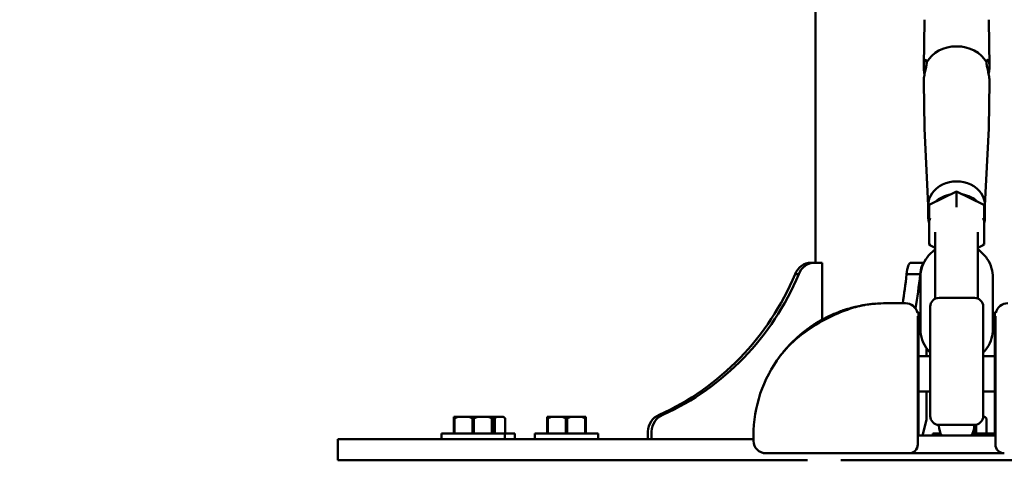
# Model space of a CAD drawing. Units: millimetres. Extents: x -3723 to 53923, y 0 to 49115.
# Drawn here: x 1594 to 2152, y 27338 to 27588 of the extents above; entities that cross this region are included whole.
import ezdxf

# ---------------------------------------------------------------- set-up
doc = ezdxf.new("R2010")
doc.units = ezdxf.units.MM
doc.layers.add('MD_Visible', color=7, linetype='Continuous', lineweight=50)
doc.styles.get("Standard").update_dxf_attribs({"font": 'arial.ttf'})
doc.dimstyles.new('asd', dxfattribs={"dimtxt": 300, "dimasz": 100, "dimexe": 1.25, "dimexo": 0.625, "dimgap": 80, "dimtad": 1, "dimdec": 0, "dimlfac": 0.1, "dimrnd": 5, "dimtxsty": 'Standard', "dimcen": 0, "dimadec": 0, "dimazin": 0, "dimtfac": 1, "dimtdec": 0, "dimtix": 1, "dimtmove": 2, "dimatfit": 3, "dimfxl": 1, "dimarcsym": 0})

# ---------------------------------------------------------------- blocks, each defined once
blk = doc.blocks.new('CustomObjectsInViewport4_0')
at = {"layer": 'MD_Visible', "extrusion": (0, 1, 0)}
for p, q in [((6971.36, 12497.2), (6971.36, 12697.2)), ((7033.03, 12634.5), (7032.56, 12608.62)), ((7069.38, 12634.5), (7069.85, 12608.62)), ((7033.03, 12573.61), (7032.56, 12599.48)), ((7069.38, 12573.61), (7069.85, 12599.48)), ((7035.17, 12529.51), (7033.04, 12573.21)), ((7067.24, 12529.51), (7069.37, 12573.21)), ((7051.21, 12537.45), (7035.74, 12529.95)), ((7051.21, 12537.45), (7051.21, 12537.31)), ((7066.67, 12529.95), (7051.21, 12537.45)), ((7051.21, 12537.31), (7051.21, 12530.17)), ((7035.17, 12522.73), (7035.17, 12529.79)), ((7035.62, 12529.75), (7035.62, 12522.6)), ((7051.21, 12528.63), (7051.21, 12530.15)), ((7066.79, 12529.75), (7066.79, 12522.6)), ((7067.24, 12522.73), (7067.24, 12529.79)), ((7035.62, 12507.48), (7035.62, 12522.6)), ((7066.79, 12522.6), (7066.79, 12507.48)), ((7039.15, 12514.5), (7039.15, 12476.81)), ((7063.26, 12514.5), (7063.26, 12476.86)), ((7035.74, 12507.28), (7039.15, 12505.62)), ((7063.26, 12505.62), (7066.67, 12507.28)), ((6968.87, 12497.2), (6970.94, 12497.2)), ((6970.94, 12497.2), (6975.1, 12497.2)), ((6975.1, 12497.2), (6975.1, 12464.94)), ((7025.31, 12497.2), (7032.65, 12497.2)), ((6959.79, 12490.61), (6961.86, 12490.61)), ((7022.87, 12490.61), (7030.6, 12490.61)), ((7030.71, 12459.48), (7030.71, 12488.94)), ((7071.71, 12459.48), (7071.71, 12488.94)), ((7061.26, 12477.28), (7041.26, 12477.28)), ((7022.21, 12474.2), (7011.21, 12474.2)), ((7036.26, 12439.69), (7036.26, 12472.28)), ((7066.26, 12472.28), (7066.26, 12439.69)), ((7028.91, 12469.2), (7029.61, 12469.2)), ((7029.21, 12466.93), (7029.21, 12394.21)), ((7029.61, 12469.2), (7029.61, 12439.2)), ((7072.81, 12469.2), (7073.5, 12469.2)), ((7072.81, 12439.2), (7072.81, 12469.2)), ((7073.21, 12394.21), (7073.21, 12466.93)), ((7034.15, 12448.7), (7034.15, 12444.2)), ((7029.61, 12444.2), (7036.26, 12444.2)), ((7066.26, 12444.2), (7072.81, 12444.2)), ((7029.61, 12399.2), (7029.61, 12439.2)), ((7036.26, 12410.28), (7036.26, 12439.69)), ((7066.26, 12439.69), (7066.26, 12410.28)), ((7072.81, 12439.2), (7072.81, 12399.2)), ((7029.61, 12424.2), (7036.26, 12424.2)), ((7034.15, 12424.2), (7034.15, 12408.2)), ((7066.26, 12424.2), (7072.81, 12424.2)), ((6769.11, 12409.9), (6766.51, 12409.9)), ((6766.51, 12408.9), (6766.51, 12400.4)), ((6766.87, 12408.9), (6766.51, 12408.9)), ((6766.87, 12400.4), (6766.87, 12408.9)), ((6769.11, 12409.9), (6774.92, 12409.9)), ((6780.11, 12409.9), (6774.92, 12409.9)), ((6777.16, 12408.9), (6777.16, 12400.4)), ((6777.87, 12408.9), (6777.16, 12408.9)), ((6777.87, 12400.4), (6777.87, 12408.9)), ((6780.11, 12409.9), (6785.92, 12409.9)), ((6788.51, 12409.9), (6785.92, 12409.9)), ((6788.16, 12408.9), (6788.16, 12400.4)), ((6788.51, 12408.9), (6788.16, 12408.9)), ((6791.02, 12409.9), (6788.51, 12409.9)), ((6788.51, 12400.4), (6788.51, 12408.9)), ((6789.11, 12408.9), (6789.11, 12400.4)), ((6789.73, 12408.9), (6789.11, 12408.9)), ((6789.73, 12400.4), (6789.73, 12408.9)), ((6791.02, 12409.9), (6794.37, 12409.9)), ((6794.67, 12409.9), (6794.37, 12409.9)), ((6794.67, 12409.9), (6795.67, 12408.9)), ((6795.67, 12408.9), (6795.67, 12400.4)), ((6795.67, 12408.9), (6795.67, 12408.9)), ((6795.67, 12400.4), (6795.67, 12408.9)), ((6821.94, 12409.9), (6819.34, 12409.9)), ((6819.34, 12408.9), (6819.34, 12400.4)), ((6819.7, 12408.9), (6819.34, 12408.9)), ((6819.7, 12400.4), (6819.7, 12408.9)), ((6821.94, 12409.9), (6827.75, 12409.9)), ((6832.94, 12409.9), (6827.75, 12409.9)), ((6829.98, 12408.9), (6829.98, 12400.4)), ((6830.7, 12408.9), (6829.98, 12408.9)), ((6830.7, 12400.4), (6830.7, 12408.9)), ((6832.94, 12409.9), (6838.75, 12409.9)), ((6841.34, 12409.9), (6838.75, 12409.9)), ((6840.98, 12408.9), (6840.98, 12400.4)), ((6841.34, 12408.9), (6840.98, 12408.9)), ((6841.34, 12400.4), (6841.34, 12408.9)), ((6882.81, 12410.91), (6884.88, 12410.91)), ((7066.25, 12409.9), (7066.85, 12409.9)), ((7067.15, 12409.9), (7066.85, 12409.9)), ((7067.15, 12409.9), (7068.15, 12408.9)), ((7068.14, 12408.9), (7068.14, 12400.4)), ((7068.15, 12408.9), (7068.14, 12408.9)), ((7068.15, 12400.4), (7068.15, 12408.9)), ((7034.15, 12408.2), (7031.82, 12399.2)), ((7040.71, 12404.74), (7040.71, 12405.31)), ((7041.21, 12404.8), (7040.71, 12404.74)), ((7041.21, 12405.28), (7041.21, 12404.74)), ((7061.26, 12405.28), (7041.26, 12405.28)), ((7061.21, 12404.74), (7061.21, 12405.28)), ((7061.21, 12404.8), (7061.71, 12404.74)), ((7061.59, 12404.75), (7061.59, 12400.4)), ((7061.71, 12404.74), (7061.71, 12405.3)), ((7062.21, 12400.4), (7062.21, 12405.37)), ((6795.51, 12400.4), (6759.51, 12400.4)), ((6759.51, 12400.4), (6759.51, 12397.2)), ((6795.51, 12400.4), (6795.51, 12397.2)), ((6801.17, 12400.4), (6795.51, 12400.4)), ((6801.17, 12400.4), (6801.17, 12397.2)), ((6848.34, 12400.4), (6812.34, 12400.4)), ((6812.34, 12400.4), (6812.34, 12397.2)), ((6848.34, 12400.4), (6848.34, 12397.2)), ((6876.44, 12401.51), (6876.44, 12397.2)), ((6878.51, 12397.2), (6878.51, 12401.51)), ((6936.21, 12396.2), (6936.21, 12399.2)), ((7073.21, 12399.2), (7029.21, 12399.2)), ((7029.21, 12399.2), (7029.61, 12399.2)), ((7042.19, 12400.4), (7037.65, 12400.4)), ((7037.65, 12400.4), (7037.65, 12399.2)), ((7072.81, 12400.4), (7060.22, 12400.4)), ((7072.81, 12399.2), (7073.21, 12399.2)), ((6700.86, 12397.2), (6736.86, 12397.2)), ((6700.86, 12385.2), (6700.86, 12397.2)), ((6936.21, 12397.2), (6736.86, 12397.2)), ((7029.21, 12394.21), (7029.21, 12394.2)), ((7073.21, 12394.2), (7073.21, 12394.21)), ((6948.86, 12389.2), (6946.47, 12389.2)), ((7011.21, 12389.2), (7024.21, 12389.2)), ((7078.21, 12389.2), (7024.21, 12389.2)), ((6736.86, 12385.2), (6700.86, 12385.2)), ((6736.86, 12385.2), (6966.71, 12385.2)), ((6985.71, 12385.2), (7116.71, 12385.2))]:
    blk.add_line(p, q, dxfattribs=at)
at = {"layer": 'MD_Visible', "extrusion": (1.22465e-16, 0, -1)}
for centre, radius, start, end in [((-7041.26, 12472.28), 5, 0, 90), ((-7061.26, 12472.28), 5, 90, 180), ((-7011.21, 12399.2), 75, 80.9577, 90), ((-7011.21, 12399.2), 75, 0, 36.9826), ((-7041.26, 12410.28), 5, 270, 0), ((-7061.26, 12410.28), 5, 180, 270), ((-7051.21, 12406.14), 10.59, 352.3719, 355.5317), ((-7051.21, 12404.74), 10, 326.3874, 0), ((-7051.21, 12404.74), 10, 180, 213.6126), ((-7051.21, 12406.14), 10.59, 184.5366, 187.6281)]:
    blk.add_arc(centre, radius, start, end, dxfattribs=at)
at = {"layer": 'MD_Visible'}
for centre, radius, start, end in [((7022.21, 12467.2), 7, 13.0482, 90), ((7080.21, 12467.2), 7, 90, 166.9518), ((6943.21, 12396.2), 7, 180, 270), ((7024.21, 12394.2), 5, 270, 360), ((7078.21, 12394.2), 5, 180, 270)]:
    blk.add_arc(centre, radius, start, end, dxfattribs=at)
at = {"layer": 'MD_Visible', "extrusion": (1.22465e-16, 0, -1)}
for centre, major_axis, ratio, start_param, end_param in [((7051.21, 12634.27), (-18.18, 0), 0.840277, 0.015018, 0.040994), ((7051.21, 12634.27), (-18.18, 0), 0.840277, 3.100598, 3.126575), ((7051.21, 12604.05), (-18.72, 0), 0.840277, 0.441495, 2.700097), ((7051.21, 12573.84), (-18.18, 0), 0.840277, 6.242191, 6.268168), ((7051.21, 12573.84), (-18.18, 0), 0.840277, 3.15661, 3.182587), ((7051.21, 12529.79), (-16.03, 0), 0.840277, 0, 3.141593), ((7051.21, 12522.73), (-16.03, 0), 0.840277, 0.718626, 1.375769), ((7051.21, 12522.73), (-16.03, 0), 0.840277, 1.765824, 2.422966), ((7051.21, 12522.73), (-16.03, 0), 0.840277, 6.047178, 6.519193), ((7065.79, 12529.27), (0.968, 0.606), 0.415811, 6.028409, 6.537961), ((7051.21, 12522.73), (-16.03, 0), 0.840277, 2.905585, 3.3776), ((7033.03, 12487.2), (0, 10), 0.258819, -1.223181, -0.181727), ((6823.13, 12552.4), (0, 154.39), 0.965926, 1.982562, 2.729827), ((6986.25, 12552.4), (0, 154.39), 0.258819, 1.982562, 2.101912)]:
    blk.add_ellipse(centre, major_axis=major_axis, ratio=ratio, start_param=start_param, end_param=end_param, dxfattribs=at)
at = {"layer": 'MD_Visible'}
for centre, major_axis, ratio, start_param, end_param in [((7036.62, 12529.27), (-0.968, 0.606), 0.415811, 6.028409, 6.537961), ((7036.62, 12522.12), (-0.968, 0.606), 0.415811, 0.254776, 1.825572), ((7065.79, 12522.12), (-0.968, -0.606), 0.415811, 1.31602, 2.886817), ((7036.62, 12507.96), (-0.968, -0.606), 0.415811, -0.254776, 1.31602), ((6968.87, 12487.2), (0, 10), 0.965926, 0, 1.223181), ((7025.31, 12487.2), (0, 10), 0.258819, 0, 1.223181), ((6825.2, 12552.4), (0, 154.39), 0.965926, 3.553358, 4.300623), ((6993.98, 12552.4), (0, 154.39), 0.258819, 4.158437, 4.300623), ((6886.1, 12401.51), (0, 10), 0.965926, 0.347615, 1.570796)]:
    blk.add_ellipse(centre, major_axis=major_axis, ratio=ratio, start_param=start_param, end_param=end_param, dxfattribs=at)
at = {"layer": 'MD_Visible', "extrusion": (1.22465e-16, -1.84889e-32, -1)}
blk.add_ellipse((7065.79, 12507.96), major_axis=(0.968, -0.606), ratio=0.415811, start_param=-0.254776, end_param=1.31602, dxfattribs=at)
at = {"layer": 'MD_Visible', "extrusion": (1.22465e-16, 1.36846e-48, -1)}
blk.add_ellipse((6970.94, 12487.2), major_axis=(0, 10), ratio=0.965926, start_param=-1.223181, end_param=0, dxfattribs=at)
at = {"layer": 'MD_Visible', "extrusion": (1.22465e-16, -1.36846e-48, -1)}
blk.add_ellipse((6888.17, 12401.51), major_axis=(0, 10), ratio=0.965926, start_param=-1.570796, end_param=-0.347615, dxfattribs=at)
at = {"layer": 'MD_Visible'}
for points, knots in [([(7033.06, 12604.05), (7032.97, 12604.53), (7032.88, 12605), (7032.65, 12606.52), (7032.56, 12607.54), (7032.56, 12609.24), (7032.65, 12610.04), (7032.97, 12611.24), (7033.2, 12611.66), (7033.63, 12612.08), (7033.86, 12612.12), (7034.2, 12611.75), (7034.29, 12611.34), (7034.28, 12610.79), (7034.28, 12610.78), (7034.28, 12610.78)], [0.776307, 0.776307, 0.776307, 0.776307, 0.913655, 0.913655, 1.218216, 1.218216, 1.522776, 1.522776, 1.827337, 1.827337, 2.131884, 2.131884, 2.436431, 2.436431, 2.439741, 2.439741, 2.439741, 2.439741]), ([(7034.28, 12610.78), (7034.28, 12610.77), (7034.28, 12610.76), (7034.28, 12610.76), (7034.29, 12610.2), (7034.2, 12609.45), (7033.86, 12607.69), (7033.63, 12606.7), (7033.2, 12604.76), (7032.97, 12603.68), (7032.65, 12601.58), (7032.56, 12600.57), (7032.56, 12599.72)], [4.887277, 4.887277, 4.887277, 4.887277, 4.890587, 4.890587, 4.890587, 5.195134, 5.195134, 5.499682, 5.499682, 5.804242, 5.804242, 6.108803, 6.108803, 6.108803, 6.108803]), ([(7068.13, 12610.78), (7068.13, 12610.78), (7068.13, 12610.79), (7068.12, 12611.34), (7068.21, 12611.75), (7068.55, 12612.12), (7068.78, 12612.08), (7069.21, 12611.66), (7069.44, 12611.24), (7069.76, 12610.04), (7069.85, 12609.24), (7069.85, 12607.54), (7069.76, 12606.52), (7069.53, 12605), (7069.44, 12604.53), (7069.35, 12604.05)], [2.450846, 2.450846, 2.450846, 2.450846, 2.454156, 2.454156, 2.758703, 2.758703, 3.06325, 3.06325, 3.367811, 3.367811, 3.672372, 3.672372, 3.976932, 3.976932, 4.11428, 4.11428, 4.11428, 4.11428]), ([(7069.85, 12599.72), (7069.85, 12600.57), (7069.76, 12601.58), (7069.44, 12603.68), (7069.21, 12604.76), (7068.78, 12606.7), (7068.55, 12607.69), (7068.21, 12609.45), (7068.12, 12610.2), (7068.13, 12610.76), (7068.13, 12610.76), (7068.13, 12610.77), (7068.13, 12610.78)], [3.672372, 3.672372, 3.672372, 3.672372, 3.976932, 3.976932, 4.281493, 4.281493, 4.58604, 4.58604, 4.890587, 4.890587, 4.890587, 4.893897, 4.893897, 4.893897, 4.893897]), ([(7030.71, 12488.94), (7030.71, 12490.99), (7031.05, 12493.03), (7032.39, 12496.92), (7033.38, 12498.77), (7035.91, 12502.05), (7037.44, 12503.49), (7039.15, 12504.67)], [4.5271719, 4.5271719, 4.5271719, 4.5271719, 4.8370964, 4.8370964, 5.1492615, 5.1492615, 5.4610496, 5.4610496, 5.4610496, 5.4610496]), ([(7063.26, 12504.67), (7063.48, 12504.52), (7063.69, 12504.36), (7065.63, 12502.92), (7067.14, 12501.36), (7069.55, 12497.87), (7070.46, 12495.95), (7071.47, 12492.31), (7071.71, 12490.63), (7071.71, 12488.94)], [6.7348869, 6.7348869, 6.7348869, 6.7348869, 6.774452, 6.774452, 7.0972386, 7.0972386, 7.4138699, 7.4138699, 7.6687646, 7.6687646, 7.6687646, 7.6687646]), ([(6951.29, 12444.32), (6954.09, 12448.03), (6957.67, 12451.72), (6965.69, 12458.32), (6970.2, 12461.36), (6978.83, 12466.18), (6983.02, 12468.14), (6990.2, 12470.93), (6993.36, 12471.94), (6997.29, 12472.88), (6998.38, 12473.1), (6999.42, 12473.27)], [0, 0, 0, 0, 1.702573, 1.702573, 3.311606, 3.311606, 4.665741, 4.665741, 5.777467, 5.777467, 6.235931, 6.235931, 6.235931, 6.235931]), ([(6989.55, 12471), (6988.66, 12470.74), (6986.07, 12469.9), (6983.39, 12468.88), (6981.64, 12468.13)], [-9.2810247, -9.2810247, -9.2810247, -9.2810247, -8.99288, -8.4505164, -8.4505164, -8.4505164, -8.4505164]), ([(6999.42, 12473.27), (6999.14, 12473.22), (6998.3, 12473.09), (6997.39, 12472.92), (6996.77, 12472.8)], [-10.5008224, -10.5008224, -10.5008224, -10.5008224, -10.3763999, -10.1313435, -10.1313435, -10.1313435, -10.1313435]), ([(7001.99, 12473.63), (7002.2, 12473.66), (7002.41, 12473.68), (7003.22, 12473.78), (7003.76, 12473.83), (7004.24, 12473.88)], [0.3407474, 0.3407474, 0.3407474, 0.3407474, 0.46133, 0.46133, 0.8334257, 0.8334257, 0.8334257, 0.8334257]), ([(7006.21, 12474.03), (7006.23, 12474.04), (7006.25, 12474.04), (7006.3, 12474.04), (7006.32, 12474.04), (7006.35, 12474.04), (7006.36, 12474.04), (7006.37, 12474.05), (7006.37, 12474.05), (7006.38, 12474.05), (7006.38, 12474.05), (7006.4, 12474.05)], [0.1844853, 0.1844853, 0.1844853, 0.1844853, 0.243533, 0.243533, 0.365909, 0.365909, 0.4271301, 0.4271301, 0.457732, 0.457732, 0.4883702, 0.4883702, 0.4883702, 0.4883702]), ([(7006.25, 12474.04), (7006.28, 12474.04), (7006.3, 12474.04), (7006.34, 12474.04), (7006.36, 12474.04), (7006.36, 12474.04)], [0.2596899, 0.2596899, 0.2596899, 0.2596899, 0.3608027, 0.3608027, 0.4749536, 0.4749536, 0.4749536, 0.4749536]), ([(6950.5, 12443.24), (6950.65, 12443.46), (6950.81, 12443.67), (6953.01, 12446.63), (6955.43, 12449.48), (6961.7, 12455.76), (6965.89, 12459.22), (6973.99, 12464.44), (6977.82, 12466.49), (6981.64, 12468.13)], [0.882088, 0.882088, 0.882088, 0.882088, 0.983596, 0.983596, 2.25896, 2.25896, 3.905959, 3.905959, 5.172528, 5.172528, 5.172528, 5.172528]), ([(7030.71, 12459.48), (7030.71, 12457.44), (7031.05, 12455.39), (7032.39, 12451.5), (7033.38, 12449.66), (7035.15, 12447.37), (7035.68, 12446.76), (7036.26, 12446.17)], [1.7560134, 1.7560134, 1.7560134, 1.7560134, 2.0659379, 2.0659379, 2.3781029, 2.3781029, 2.5011724, 2.5011724, 2.5011724, 2.5011724]), ([(7066.26, 12446.29), (7067.03, 12447.08), (7067.73, 12447.93), (7069.55, 12450.56), (7070.46, 12452.48), (7071.47, 12456.12), (7071.71, 12457.8), (7071.71, 12459.48)], [4.1603572, 4.1603572, 4.1603572, 4.1603572, 4.32608, 4.32608, 4.6427114, 4.6427114, 4.897606, 4.897606, 4.897606, 4.897606]), ([(6953.14, 12446.68), (6954.09, 12447.84), (6955.1, 12449.01), (6956.81, 12450.84), (6957.47, 12451.53), (6958.15, 12452.21)], [1.2778333, 1.2778333, 1.2778333, 1.2778333, 1.8080926, 1.8080926, 2.1248151, 2.1248151, 2.1248151, 2.1248151]), ([(6944.57, 12433.63), (6944.57, 12433.63), (6944.57, 12433.63), (6944.57, 12433.63), (6944.58, 12433.63), (6944.58, 12433.63)], [1.32600733, 1.32600733, 1.32600733, 1.32600733, 1.33402076, 1.33402076, 1.35054088, 1.35054088, 1.35054088, 1.35054088]), ([(6943.21, 12389.2), (6943.21, 12389.2), (6943.38, 12389.2), (6944.44, 12389.2), (6945.71, 12389.2), (6946.47, 12389.2)], [0, 0, 0, 0, 0.7762, 1.5524, 2.312525, 2.312525, 2.312525, 2.312525]), ([(6948.86, 12389.2), (6948.99, 12389.2), (6950.17, 12389.2), (6952.71, 12389.2), (6958.57, 12389.2), (6965.77, 12389.2), (6974.19, 12389.2), (6981.02, 12389.2), (6988.16, 12389.2), (6995.68, 12389.2), (7003.42, 12389.2), (7008.62, 12389.2), (7011.21, 12389.2)], [3.001143, 3.001143, 3.001143, 3.001143, 3.1048, 3.881, 4.6572, 6.2096, 6.9858, 7.762, 8.5382, 9.3144, 10.0906, 10.8668, 10.8668, 10.8668, 10.8668])]:
    blk.add_open_spline(points, degree=3, knots=knots, dxfattribs=at)
for points in [[(7032.56, 12599.72), (7032.56, 12599.64), (7032.56, 12599.56), (7032.56, 12599.48)], [(7069.85, 12599.48), (7069.85, 12599.56), (7069.85, 12599.64), (7069.85, 12599.72)], [(6986.42, 12469.99), (6987, 12470.19), (6987.58, 12470.39), (6988.16, 12470.57)], [(6986.65, 12470.07), (6987.2, 12470.26), (6987.75, 12470.44), (6988.29, 12470.62)], [(6989.55, 12471), (6992.12, 12471.78), (6994.59, 12472.37), (6996.77, 12472.8)], [(6991.93, 12471.68), (6993.27, 12472.04), (6994.55, 12472.34), (6995.77, 12472.59)], [(6992.57, 12471.85), (6993, 12471.96), (6993.43, 12472.06), (6993.85, 12472.16)], [(6992.94, 12471.94), (6993.28, 12472.03), (6993.61, 12472.11), (6993.94, 12472.19)], [(7000.55, 12473.44), (7001.09, 12473.52), (7001.6, 12473.58), (7002.07, 12473.64)], [(7002.7, 12473.72), (7003.91, 12473.85), (7004.84, 12473.93), (7005.47, 12473.98)], [(7003.24, 12473.78), (7003.34, 12473.79), (7003.44, 12473.8), (7003.54, 12473.81)], [(7003.54, 12473.81), (7003.75, 12473.83), (7003.94, 12473.85), (7004.12, 12473.87)], [(7003.91, 12473.84), (7003.95, 12473.85), (7003.99, 12473.85), (7004.02, 12473.86)], [(7004.02, 12473.86), (7004.52, 12473.91), (7004.95, 12473.94), (7005.3, 12473.97)], [(6968.19, 12460.64), (6971.15, 12462.71), (6974.36, 12464.63), (6977.63, 12466.26)], [(6971.56, 12462.87), (6973.26, 12463.93), (6975.02, 12464.92), (6976.8, 12465.84)], [(6969.18, 12461.32), (6969.96, 12461.85), (6970.75, 12462.36), (6971.56, 12462.87)], [(6957.71, 12451.77), (6958.3, 12452.37), (6958.91, 12452.97), (6959.54, 12453.56)], [(6953.64, 12447.28), (6955.28, 12449.25), (6957.11, 12451.23), (6959.11, 12453.15)], [(6958.15, 12452.21), (6958.39, 12452.45), (6958.63, 12452.68), (6958.87, 12452.92)], [(6946.95, 12437.89), (6947.11, 12438.14), (6947.26, 12438.4), (6947.42, 12438.66)], [(6947.41, 12438.64), (6947.75, 12439.2), (6948.12, 12439.77), (6948.51, 12440.36)], [(6944.56, 12433.61), (6944.59, 12433.65), (6944.62, 12433.72), (6944.67, 12433.82)], [(6944.64, 12433.76), (6944.7, 12433.87), (6944.78, 12434.03), (6944.89, 12434.23)], [(6945.35, 12435.09), (6945.45, 12435.27), (6945.55, 12435.45), (6945.66, 12435.65)]]:
    blk.add_open_spline(points, degree=3, dxfattribs=at)
for points, weights in [([(6766.51, 12409.9), (6766.51, 12409.54), (6766.51, 12408.9)], [1, 1.00584268961, 1]), ([(6766.87, 12408.9), (6768.04, 12409.54), (6769.11, 12409.9)], [1, 1.00584268961, 1]), ([(6774.92, 12409.9), (6775.99, 12409.54), (6777.16, 12408.9)], [1, 1.00584268961, 1]), ([(6777.87, 12408.9), (6779.04, 12409.54), (6780.11, 12409.9)], [1, 1.00584268961, 1]), ([(6785.92, 12409.9), (6786.99, 12409.54), (6788.16, 12408.9)], [1, 1.00584268961, 1]), ([(6788.51, 12408.9), (6788.51, 12409.54), (6788.51, 12409.9)], [1, 1.00584268961, 1]), ([(6788.51, 12409.17), (6788.81, 12409.04), (6789.11, 12408.9)], [1.00201942582, 1.00129813306, 1]), ([(6789.73, 12408.9), (6790.4, 12409.54), (6791.02, 12409.9)], [1, 1.00584268961, 1]), ([(6794.37, 12409.9), (6794.99, 12409.54), (6795.67, 12408.9)], [1, 1.00584268961, 1]), ([(6819.34, 12409.9), (6819.34, 12409.54), (6819.34, 12408.9)], [1, 1.00584268961, 1]), ([(6819.7, 12408.9), (6820.87, 12409.54), (6821.94, 12409.9)], [1, 1.00584268961, 1]), ([(6827.75, 12409.9), (6828.82, 12409.54), (6829.98, 12408.9)], [1, 1.00584268961, 1]), ([(6830.7, 12408.9), (6831.87, 12409.54), (6832.94, 12409.9)], [1, 1.00584268961, 1]), ([(6838.75, 12409.9), (6839.82, 12409.54), (6840.98, 12408.9)], [1, 1.00584268961, 1]), ([(6841.34, 12408.9), (6841.34, 12409.54), (6841.34, 12409.9)], [1, 1.00584268961, 1]), ([(7066.85, 12409.9), (7067.47, 12409.54), (7068.14, 12408.9)], [1, 1.00584268961, 1])]:
    blk.add_rational_spline(points, weights, degree=2, dxfattribs=at)
blk = doc.blocks.new('*D15')
at = {"color": 0, "lineweight": -2, "transparency": 16777216}
for p, q in [((-2241.35, 27350.36), (-2241.35, 32245.26)), ((-2141.35, 32244.01), (6390, 32244.01)), ((6490, 27350.36), (6490, 32245.26))]:
    blk.add_line(p, q, dxfattribs=at)
at = {"color": 0, "transparency": 16777216}
for points in [[(-2141.35, 32260.68), (-2141.35, 32227.34), (-2241.35, 32244.01)], [(6390, 32260.68), (6390, 32227.34), (6490, 32244.01)]]:
    blk.add_solid(points, dxfattribs=at)
at = {"layer": 'Defpoints', "color": 0, "transparency": 16777216}
for p in [(6490, 32244.01), (-2241.35, 27349.74), (6490, 27349.74)]:
    blk.add_point(p, dxfattribs=at)
at = {"color": 0, "transparency": 16777216, "insert": (2124.33, 32477.18), "char_height": 300, "attachment_point": 5}
blk.add_mtext('875', dxfattribs=at)
blk = doc.blocks.new('*D16')
at = {"color": 0, "lineweight": -2, "transparency": 16777216}
for p, q in [((2123.67, 31894.69), (-3294.6, 31894.69)), ((-3293.35, 27442.12), (-3293.35, 31794.69)), ((-2219.08, 27342.12), (-3294.6, 27342.12))]:
    blk.add_line(p, q, dxfattribs=at)
at = {"color": 0, "transparency": 16777216}
for points in [[(-3310.02, 31794.69), (-3276.69, 31794.69), (-3293.35, 31894.69)], [(-3310.02, 27442.12), (-3276.69, 27442.12), (-3293.35, 27342.12)]]:
    blk.add_solid(points, dxfattribs=at)
at = {"layer": 'Defpoints', "color": 0, "transparency": 16777216}
for p in [(-3293.35, 31894.69), (2124.3, 31894.69), (-2218.45, 27342.12)]:
    blk.add_point(p, dxfattribs=at)
at = {"color": 0, "transparency": 16777216, "insert": (-3525.91, 29618.4), "char_height": 300, "attachment_point": 5, "rotation": 90}
blk.add_mtext('455', dxfattribs=at)

msp = doc.modelspace()

# ---------------------------------------------------------------- block references
at = {"layer": 'MD_Visible'}
msp.add_blockref('CustomObjectsInViewport4_0', (-4926.57, 14952.92), dxfattribs=at)

# ---------------------------------------------------------------- dimensions: what is measured, and where the dimension line sits
dim = msp.add_linear_dim(base=(6490, 32244.01), p1=(-2241.35, 27349.74), p2=(6490, 27349.74), dimstyle='asd')
dim.commit()
dim.dimension.update_dxf_attribs({"geometry": '*D15', "text_midpoint": (2124.33, 32477.18)})
dim = msp.add_linear_dim(base=(-3293.35, 31894.69), p1=(-2218.45, 27342.12), p2=(2124.3, 31894.69), angle=90, dimstyle='asd')
dim.commit()
dim.dimension.update_dxf_attribs({"geometry": '*D16', "text_midpoint": (-3525.91, 29618.4)})

doc.saveas('drawing.dxf')
